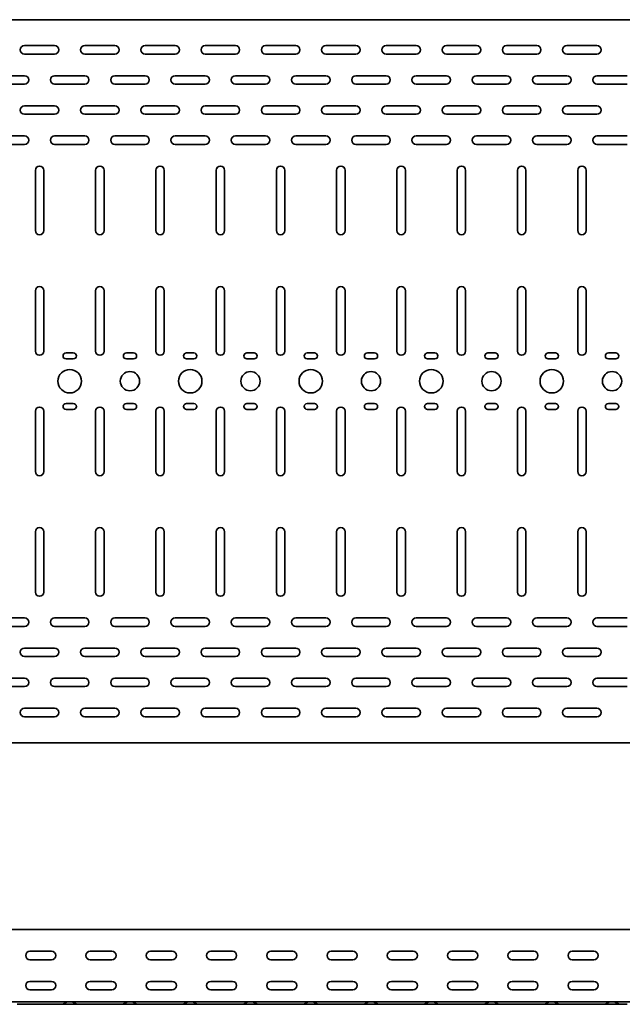
# Model space of a CAD drawing. Units: millimetres. Extents: x 274 to 4147, y 1842 to 2785.
# Drawn here: x 1682 to 2182, y 1842 to 2659 of the extents above; entities that cross this region are included whole.
import ezdxf

# ---------------------------------------------------------------- set-up
doc = ezdxf.new("R2010")
doc.units = ezdxf.units.MM
doc.layers.add('Visible Edges(DIN)', color=7, linetype='Continuous', lineweight=35)

msp = doc.modelspace()

# ---------------------------------------------------------------- linework, layer by layer
at = {"layer": 'Visible Edges(DIN)'}
for p, q in [((273.87, 2658.92), (3273.87, 2658.92)), ((1686.37, 2637.42), (1711.37, 2637.42)), ((1736.37, 2637.42), (1761.37, 2637.42)), ((1786.37, 2637.42), (1811.37, 2637.42)), ((1836.37, 2637.42), (1861.37, 2637.42)), ((1886.37, 2637.42), (1911.37, 2637.42)), ((1936.37, 2637.42), (1961.37, 2637.42)), ((1986.37, 2637.42), (2011.37, 2637.42)), ((2036.37, 2637.42), (2061.37, 2637.42)), ((2086.37, 2637.42), (2111.37, 2637.42)), ((2136.37, 2637.42), (2161.37, 2637.42)), ((1711.37, 2630.42), (1686.37, 2630.42)), ((1761.37, 2630.42), (1736.37, 2630.42)), ((1811.37, 2630.42), (1786.37, 2630.42)), ((1861.37, 2630.42), (1836.37, 2630.42)), ((1911.37, 2630.42), (1886.37, 2630.42)), ((1961.37, 2630.42), (1936.37, 2630.42)), ((2011.37, 2630.42), (1986.37, 2630.42)), ((2061.37, 2630.42), (2036.37, 2630.42)), ((2111.37, 2630.42), (2086.37, 2630.42)), ((2161.37, 2630.42), (2136.37, 2630.42)), ((1661.37, 2612.42), (1686.37, 2612.42)), ((1711.37, 2612.42), (1736.37, 2612.42)), ((1761.37, 2612.42), (1786.37, 2612.42)), ((1811.37, 2612.42), (1836.37, 2612.42)), ((1861.37, 2612.42), (1886.37, 2612.42)), ((1911.37, 2612.42), (1936.37, 2612.42)), ((1961.37, 2612.42), (1986.37, 2612.42)), ((2011.37, 2612.42), (2036.37, 2612.42)), ((2061.37, 2612.42), (2086.37, 2612.42)), ((2111.37, 2612.42), (2136.37, 2612.42)), ((2161.37, 2612.42), (2186.37, 2612.42)), ((1686.37, 2605.42), (1661.37, 2605.42)), ((1736.37, 2605.42), (1711.37, 2605.42)), ((1786.37, 2605.42), (1761.37, 2605.42)), ((1836.37, 2605.42), (1811.37, 2605.42)), ((1886.37, 2605.42), (1861.37, 2605.42)), ((1936.37, 2605.42), (1911.37, 2605.42)), ((1986.37, 2605.42), (1961.37, 2605.42)), ((2036.37, 2605.42), (2011.37, 2605.42)), ((2086.37, 2605.42), (2061.37, 2605.42)), ((2136.37, 2605.42), (2111.37, 2605.42)), ((2186.37, 2605.42), (2161.37, 2605.42)), ((1686.37, 2587.42), (1711.37, 2587.42)), ((1736.37, 2587.42), (1761.37, 2587.42)), ((1786.37, 2587.42), (1811.37, 2587.42)), ((1836.37, 2587.42), (1861.37, 2587.42)), ((1886.37, 2587.42), (1911.37, 2587.42)), ((1936.37, 2587.42), (1961.37, 2587.42)), ((1986.37, 2587.42), (2011.37, 2587.42)), ((2036.37, 2587.42), (2061.37, 2587.42)), ((2086.37, 2587.42), (2111.37, 2587.42)), ((2136.37, 2587.42), (2161.37, 2587.42)), ((1711.37, 2580.42), (1686.37, 2580.42)), ((1761.37, 2580.42), (1736.37, 2580.42)), ((1811.37, 2580.42), (1786.37, 2580.42)), ((1861.37, 2580.42), (1836.37, 2580.42)), ((1911.37, 2580.42), (1886.37, 2580.42)), ((1961.37, 2580.42), (1936.37, 2580.42)), ((2011.37, 2580.42), (1986.37, 2580.42)), ((2061.37, 2580.42), (2036.37, 2580.42)), ((2111.37, 2580.42), (2086.37, 2580.42)), ((2161.37, 2580.42), (2136.37, 2580.42)), ((1661.37, 2562.42), (1686.37, 2562.42)), ((1711.37, 2562.42), (1736.37, 2562.42)), ((1761.37, 2562.42), (1786.37, 2562.42)), ((1811.37, 2562.42), (1836.37, 2562.42)), ((1861.37, 2562.42), (1886.37, 2562.42)), ((1911.37, 2562.42), (1936.37, 2562.42)), ((1961.37, 2562.42), (1986.37, 2562.42)), ((2011.37, 2562.42), (2036.37, 2562.42)), ((2061.37, 2562.42), (2086.37, 2562.42)), ((2111.37, 2562.42), (2136.37, 2562.42)), ((2161.37, 2562.42), (2186.37, 2562.42)), ((1686.37, 2555.42), (1661.37, 2555.42)), ((1736.37, 2555.42), (1711.37, 2555.42)), ((1786.37, 2555.42), (1761.37, 2555.42)), ((1836.37, 2555.42), (1811.37, 2555.42)), ((1886.37, 2555.42), (1861.37, 2555.42)), ((1936.37, 2555.42), (1911.37, 2555.42)), ((1986.37, 2555.42), (1961.37, 2555.42)), ((2036.37, 2555.42), (2011.37, 2555.42)), ((2086.37, 2555.42), (2061.37, 2555.42)), ((2136.37, 2555.42), (2111.37, 2555.42)), ((2186.37, 2555.42), (2161.37, 2555.42)), ((1695.37, 2483.92), (1695.37, 2533.92)), ((1702.37, 2533.92), (1702.37, 2483.92)), ((1745.37, 2483.92), (1745.37, 2533.92)), ((1752.37, 2533.92), (1752.37, 2483.92)), ((1795.37, 2483.92), (1795.37, 2533.92)), ((1802.37, 2533.92), (1802.37, 2483.92)), ((1845.37, 2483.92), (1845.37, 2533.92)), ((1852.37, 2533.92), (1852.37, 2483.92)), ((1895.37, 2483.92), (1895.37, 2533.92)), ((1902.37, 2533.92), (1902.37, 2483.92)), ((1945.37, 2483.92), (1945.37, 2533.92)), ((1952.37, 2533.92), (1952.37, 2483.92)), ((1995.37, 2483.92), (1995.37, 2533.92)), ((2002.37, 2533.92), (2002.37, 2483.92)), ((2045.37, 2483.92), (2045.37, 2533.92)), ((2052.37, 2533.92), (2052.37, 2483.92)), ((2095.37, 2483.92), (2095.37, 2533.92)), ((2102.37, 2533.92), (2102.37, 2483.92)), ((2145.37, 2483.92), (2145.37, 2533.92)), ((2152.37, 2533.92), (2152.37, 2483.92)), ((1695.37, 2383.92), (1695.37, 2433.92)), ((1702.37, 2433.92), (1702.37, 2383.92)), ((1745.37, 2383.92), (1745.37, 2433.92)), ((1752.37, 2433.92), (1752.37, 2383.92)), ((1795.37, 2383.92), (1795.37, 2433.92)), ((1802.37, 2433.92), (1802.37, 2383.92)), ((1845.37, 2383.92), (1845.37, 2433.92)), ((1852.37, 2433.92), (1852.37, 2383.92)), ((1895.37, 2383.92), (1895.37, 2433.92)), ((1902.37, 2433.92), (1902.37, 2383.92)), ((1945.37, 2383.92), (1945.37, 2433.92)), ((1952.37, 2433.92), (1952.37, 2383.92)), ((1995.37, 2383.92), (1995.37, 2433.92)), ((2002.37, 2433.92), (2002.37, 2383.92)), ((2045.37, 2383.92), (2045.37, 2433.92)), ((2052.37, 2433.92), (2052.37, 2383.92)), ((2095.37, 2383.92), (2095.37, 2433.92)), ((2102.37, 2433.92), (2102.37, 2383.92)), ((2145.37, 2383.92), (2145.37, 2433.92)), ((2152.37, 2433.92), (2152.37, 2383.92)), ((1720.87, 2382.42), (1726.87, 2382.42)), ((1770.87, 2382.42), (1776.87, 2382.42)), ((1820.87, 2382.42), (1826.87, 2382.42)), ((1870.87, 2382.42), (1876.87, 2382.42)), ((1920.87, 2382.42), (1926.87, 2382.42)), ((1970.87, 2382.42), (1976.87, 2382.42)), ((2020.87, 2382.42), (2026.87, 2382.42)), ((2070.87, 2382.42), (2076.87, 2382.42)), ((2120.87, 2382.42), (2126.87, 2382.42)), ((2170.87, 2382.42), (2176.87, 2382.42)), ((1726.87, 2377.42), (1720.87, 2377.42)), ((1776.87, 2377.42), (1770.87, 2377.42)), ((1826.87, 2377.42), (1820.87, 2377.42)), ((1876.87, 2377.42), (1870.87, 2377.42)), ((1926.87, 2377.42), (1920.87, 2377.42)), ((1976.87, 2377.42), (1970.87, 2377.42)), ((2026.87, 2377.42), (2020.87, 2377.42)), ((2076.87, 2377.42), (2070.87, 2377.42)), ((2126.87, 2377.42), (2120.87, 2377.42)), ((2176.87, 2377.42), (2170.87, 2377.42)), ((1720.87, 2340.42), (1726.87, 2340.42)), ((1770.87, 2340.42), (1776.87, 2340.42)), ((1820.87, 2340.42), (1826.87, 2340.42)), ((1870.87, 2340.42), (1876.87, 2340.42)), ((1920.87, 2340.42), (1926.87, 2340.42)), ((1970.87, 2340.42), (1976.87, 2340.42)), ((2020.87, 2340.42), (2026.87, 2340.42)), ((2070.87, 2340.42), (2076.87, 2340.42)), ((2120.87, 2340.42), (2126.87, 2340.42)), ((2170.87, 2340.42), (2176.87, 2340.42)), ((1695.37, 2283.92), (1695.37, 2333.92)), ((1702.37, 2333.92), (1702.37, 2283.92)), ((1726.87, 2335.42), (1720.87, 2335.42)), ((1745.37, 2283.92), (1745.37, 2333.92)), ((1752.37, 2333.92), (1752.37, 2283.92)), ((1776.87, 2335.42), (1770.87, 2335.42)), ((1795.37, 2283.92), (1795.37, 2333.92)), ((1802.37, 2333.92), (1802.37, 2283.92)), ((1826.87, 2335.42), (1820.87, 2335.42)), ((1845.37, 2283.92), (1845.37, 2333.92)), ((1852.37, 2333.92), (1852.37, 2283.92)), ((1876.87, 2335.42), (1870.87, 2335.42)), ((1895.37, 2283.92), (1895.37, 2333.92)), ((1902.37, 2333.92), (1902.37, 2283.92)), ((1926.87, 2335.42), (1920.87, 2335.42)), ((1945.37, 2283.92), (1945.37, 2333.92)), ((1952.37, 2333.92), (1952.37, 2283.92)), ((1976.87, 2335.42), (1970.87, 2335.42)), ((1995.37, 2283.92), (1995.37, 2333.92)), ((2002.37, 2333.92), (2002.37, 2283.92)), ((2026.87, 2335.42), (2020.87, 2335.42)), ((2045.37, 2283.92), (2045.37, 2333.92)), ((2052.37, 2333.92), (2052.37, 2283.92)), ((2076.87, 2335.42), (2070.87, 2335.42)), ((2095.37, 2283.92), (2095.37, 2333.92)), ((2102.37, 2333.92), (2102.37, 2283.92)), ((2126.87, 2335.42), (2120.87, 2335.42)), ((2145.37, 2283.92), (2145.37, 2333.92)), ((2152.37, 2333.92), (2152.37, 2283.92)), ((2176.87, 2335.42), (2170.87, 2335.42)), ((1695.37, 2183.92), (1695.37, 2233.92)), ((1702.37, 2233.92), (1702.37, 2183.92)), ((1745.37, 2183.92), (1745.37, 2233.92)), ((1752.37, 2233.92), (1752.37, 2183.92)), ((1795.37, 2183.92), (1795.37, 2233.92)), ((1802.37, 2233.92), (1802.37, 2183.92)), ((1845.37, 2183.92), (1845.37, 2233.92)), ((1852.37, 2233.92), (1852.37, 2183.92)), ((1895.37, 2183.92), (1895.37, 2233.92)), ((1902.37, 2233.92), (1902.37, 2183.92)), ((1945.37, 2183.92), (1945.37, 2233.92)), ((1952.37, 2233.92), (1952.37, 2183.92)), ((1995.37, 2183.92), (1995.37, 2233.92)), ((2002.37, 2233.92), (2002.37, 2183.92)), ((2045.37, 2183.92), (2045.37, 2233.92)), ((2052.37, 2233.92), (2052.37, 2183.92)), ((2095.37, 2183.92), (2095.37, 2233.92)), ((2102.37, 2233.92), (2102.37, 2183.92)), ((2145.37, 2183.92), (2145.37, 2233.92)), ((2152.37, 2233.92), (2152.37, 2183.92)), ((1661.37, 2162.42), (1686.37, 2162.42)), ((1711.37, 2162.42), (1736.37, 2162.42)), ((1761.37, 2162.42), (1786.37, 2162.42)), ((1811.37, 2162.42), (1836.37, 2162.42)), ((1861.37, 2162.42), (1886.37, 2162.42)), ((1911.37, 2162.42), (1936.37, 2162.42)), ((1961.37, 2162.42), (1986.37, 2162.42)), ((2011.37, 2162.42), (2036.37, 2162.42)), ((2061.37, 2162.42), (2086.37, 2162.42)), ((2111.37, 2162.42), (2136.37, 2162.42)), ((2161.37, 2162.42), (2186.37, 2162.42)), ((1686.37, 2155.42), (1661.37, 2155.42)), ((1736.37, 2155.42), (1711.37, 2155.42)), ((1786.37, 2155.42), (1761.37, 2155.42)), ((1836.37, 2155.42), (1811.37, 2155.42)), ((1886.37, 2155.42), (1861.37, 2155.42)), ((1936.37, 2155.42), (1911.37, 2155.42)), ((1986.37, 2155.42), (1961.37, 2155.42)), ((2036.37, 2155.42), (2011.37, 2155.42)), ((2086.37, 2155.42), (2061.37, 2155.42)), ((2136.37, 2155.42), (2111.37, 2155.42)), ((2186.37, 2155.42), (2161.37, 2155.42)), ((1686.37, 2137.42), (1711.37, 2137.42)), ((1736.37, 2137.42), (1761.37, 2137.42)), ((1786.37, 2137.42), (1811.37, 2137.42)), ((1836.37, 2137.42), (1861.37, 2137.42)), ((1886.37, 2137.42), (1911.37, 2137.42)), ((1936.37, 2137.42), (1961.37, 2137.42)), ((1986.37, 2137.42), (2011.37, 2137.42)), ((2036.37, 2137.42), (2061.37, 2137.42)), ((2086.37, 2137.42), (2111.37, 2137.42)), ((2136.37, 2137.42), (2161.37, 2137.42)), ((1711.37, 2130.42), (1686.37, 2130.42)), ((1761.37, 2130.42), (1736.37, 2130.42)), ((1811.37, 2130.42), (1786.37, 2130.42)), ((1861.37, 2130.42), (1836.37, 2130.42)), ((1911.37, 2130.42), (1886.37, 2130.42)), ((1961.37, 2130.42), (1936.37, 2130.42)), ((2011.37, 2130.42), (1986.37, 2130.42)), ((2061.37, 2130.42), (2036.37, 2130.42)), ((2111.37, 2130.42), (2086.37, 2130.42)), ((2161.37, 2130.42), (2136.37, 2130.42)), ((1661.37, 2112.42), (1686.37, 2112.42)), ((1711.37, 2112.42), (1736.37, 2112.42)), ((1761.37, 2112.42), (1786.37, 2112.42)), ((1811.37, 2112.42), (1836.37, 2112.42)), ((1861.37, 2112.42), (1886.37, 2112.42)), ((1911.37, 2112.42), (1936.37, 2112.42)), ((1961.37, 2112.42), (1986.37, 2112.42)), ((2011.37, 2112.42), (2036.37, 2112.42)), ((2061.37, 2112.42), (2086.37, 2112.42)), ((2111.37, 2112.42), (2136.37, 2112.42)), ((2161.37, 2112.42), (2186.37, 2112.42)), ((1686.37, 2105.42), (1661.37, 2105.42)), ((1736.37, 2105.42), (1711.37, 2105.42)), ((1786.37, 2105.42), (1761.37, 2105.42)), ((1836.37, 2105.42), (1811.37, 2105.42)), ((1886.37, 2105.42), (1861.37, 2105.42)), ((1936.37, 2105.42), (1911.37, 2105.42)), ((1986.37, 2105.42), (1961.37, 2105.42)), ((2036.37, 2105.42), (2011.37, 2105.42)), ((2086.37, 2105.42), (2061.37, 2105.42)), ((2136.37, 2105.42), (2111.37, 2105.42)), ((2186.37, 2105.42), (2161.37, 2105.42)), ((1686.37, 2087.42), (1711.37, 2087.42)), ((1736.37, 2087.42), (1761.37, 2087.42)), ((1786.37, 2087.42), (1811.37, 2087.42)), ((1836.37, 2087.42), (1861.37, 2087.42)), ((1886.37, 2087.42), (1911.37, 2087.42)), ((1936.37, 2087.42), (1961.37, 2087.42)), ((1986.37, 2087.42), (2011.37, 2087.42)), ((2036.37, 2087.42), (2061.37, 2087.42)), ((2086.37, 2087.42), (2111.37, 2087.42)), ((2136.37, 2087.42), (2161.37, 2087.42)), ((1711.37, 2080.42), (1686.37, 2080.42)), ((1761.37, 2080.42), (1736.37, 2080.42)), ((1811.37, 2080.42), (1786.37, 2080.42)), ((1861.37, 2080.42), (1836.37, 2080.42)), ((1911.37, 2080.42), (1886.37, 2080.42)), ((1961.37, 2080.42), (1936.37, 2080.42)), ((2011.37, 2080.42), (1986.37, 2080.42)), ((2061.37, 2080.42), (2036.37, 2080.42)), ((2111.37, 2080.42), (2086.37, 2080.42)), ((2161.37, 2080.42), (2136.37, 2080.42)), ((3273.87, 2058.92), (273.87, 2058.92)), ((3273.87, 1903.79), (273.87, 1903.79)), ((1690.87, 1885.79), (1708.87, 1885.79)), ((1740.87, 1885.79), (1758.87, 1885.79)), ((1790.87, 1885.79), (1808.87, 1885.79)), ((1840.87, 1885.79), (1858.87, 1885.79)), ((1890.87, 1885.79), (1908.87, 1885.79)), ((1940.87, 1885.79), (1958.87, 1885.79)), ((1990.87, 1885.79), (2008.87, 1885.79)), ((2040.87, 1885.79), (2058.87, 1885.79)), ((2090.87, 1885.79), (2108.87, 1885.79)), ((2140.87, 1885.79), (2158.87, 1885.79)), ((1708.87, 1878.79), (1690.87, 1878.79)), ((1758.87, 1878.79), (1740.87, 1878.79)), ((1808.87, 1878.79), (1790.87, 1878.79)), ((1858.87, 1878.79), (1840.87, 1878.79)), ((1908.87, 1878.79), (1890.87, 1878.79)), ((1958.87, 1878.79), (1940.87, 1878.79)), ((2008.87, 1878.79), (1990.87, 1878.79)), ((2058.87, 1878.79), (2040.87, 1878.79)), ((2108.87, 1878.79), (2090.87, 1878.79)), ((2158.87, 1878.79), (2140.87, 1878.79)), ((1690.87, 1860.79), (1708.87, 1860.79)), ((1740.87, 1860.79), (1758.87, 1860.79)), ((1790.87, 1860.79), (1808.87, 1860.79)), ((1840.87, 1860.79), (1858.87, 1860.79)), ((1890.87, 1860.79), (1908.87, 1860.79)), ((1940.87, 1860.79), (1958.87, 1860.79)), ((1990.87, 1860.79), (2008.87, 1860.79)), ((2040.87, 1860.79), (2058.87, 1860.79)), ((2090.87, 1860.79), (2108.87, 1860.79)), ((2140.87, 1860.79), (2158.87, 1860.79)), ((1708.87, 1853.79), (1690.87, 1853.79)), ((1758.87, 1853.79), (1740.87, 1853.79)), ((1808.87, 1853.79), (1790.87, 1853.79)), ((1858.87, 1853.79), (1840.87, 1853.79)), ((1908.87, 1853.79), (1890.87, 1853.79)), ((1958.87, 1853.79), (1940.87, 1853.79)), ((2008.87, 1853.79), (1990.87, 1853.79)), ((2058.87, 1853.79), (2040.87, 1853.79)), ((2108.87, 1853.79), (2090.87, 1853.79)), ((2158.87, 1853.79), (2140.87, 1853.79)), ((3273.87, 1843.79), (273.87, 1843.79)), ((1686.37, 1841.79), (1680.37, 1841.79)), ((1686.37, 1841.79), (1711.37, 1841.79)), ((1711.37, 1841.79), (1717.37, 1841.79)), ((1717.37, 1841.79), (1730.37, 1841.79)), ((1718.61, 1842.12), (1721.25, 1843.62)), ((1729.13, 1842.12), (1726.49, 1843.62)), ((1736.37, 1841.79), (1730.37, 1841.79)), ((1736.37, 1841.79), (1761.37, 1841.79)), ((1761.37, 1841.79), (1767.37, 1841.79)), ((1767.37, 1841.79), (1780.37, 1841.79)), ((1768.61, 1842.12), (1771.25, 1843.62)), ((1779.13, 1842.12), (1776.49, 1843.62)), ((1786.37, 1841.79), (1780.37, 1841.79)), ((1786.37, 1841.79), (1811.37, 1841.79)), ((1811.37, 1841.79), (1817.37, 1841.79)), ((1817.37, 1841.79), (1830.37, 1841.79)), ((1818.61, 1842.12), (1821.25, 1843.62)), ((1829.13, 1842.12), (1826.49, 1843.62)), ((1836.37, 1841.79), (1830.37, 1841.79)), ((1836.37, 1841.79), (1861.37, 1841.79)), ((1861.37, 1841.79), (1867.37, 1841.79)), ((1867.37, 1841.79), (1880.37, 1841.79)), ((1868.61, 1842.12), (1871.25, 1843.62)), ((1879.13, 1842.12), (1876.49, 1843.62)), ((1886.37, 1841.79), (1880.37, 1841.79)), ((1886.37, 1841.79), (1911.37, 1841.79)), ((1911.37, 1841.79), (1917.37, 1841.79)), ((1917.37, 1841.79), (1930.37, 1841.79)), ((1918.61, 1842.12), (1921.25, 1843.62)), ((1929.13, 1842.12), (1926.49, 1843.62)), ((1936.37, 1841.79), (1930.37, 1841.79)), ((1936.37, 1841.79), (1961.37, 1841.79)), ((1961.37, 1841.79), (1967.37, 1841.79)), ((1967.37, 1841.79), (1980.37, 1841.79)), ((1968.61, 1842.12), (1971.25, 1843.62)), ((1979.13, 1842.12), (1976.49, 1843.62)), ((1986.37, 1841.79), (1980.37, 1841.79)), ((1986.37, 1841.79), (2011.37, 1841.79)), ((2011.37, 1841.79), (2017.37, 1841.79)), ((2017.37, 1841.79), (2030.37, 1841.79)), ((2018.61, 1842.12), (2021.25, 1843.62)), ((2029.13, 1842.12), (2026.49, 1843.62)), ((2036.37, 1841.79), (2030.37, 1841.79)), ((2036.37, 1841.79), (2061.37, 1841.79)), ((2061.37, 1841.79), (2067.37, 1841.79)), ((2067.37, 1841.79), (2080.37, 1841.79)), ((2068.61, 1842.12), (2071.25, 1843.62)), ((2079.13, 1842.12), (2076.49, 1843.62)), ((2086.37, 1841.79), (2080.37, 1841.79)), ((2086.37, 1841.79), (2111.37, 1841.79)), ((2111.37, 1841.79), (2117.37, 1841.79)), ((2117.37, 1841.79), (2130.37, 1841.79)), ((2118.61, 1842.12), (2121.25, 1843.62)), ((2129.13, 1842.12), (2126.49, 1843.62)), ((2136.37, 1841.79), (2130.37, 1841.79)), ((2136.37, 1841.79), (2161.37, 1841.79)), ((2161.37, 1841.79), (2167.37, 1841.79)), ((2167.37, 1841.79), (2180.37, 1841.79)), ((2168.61, 1842.12), (2171.25, 1843.62)), ((2179.13, 1842.12), (2176.49, 1843.62)), ((2186.37, 1841.79), (2180.37, 1841.79))]:
    msp.add_line(p, q, dxfattribs=at)
for centre, radius in [((1723.87, 2358.92), 9.75), ((1773.87, 2358.92), 8), ((1823.87, 2358.92), 9.75), ((1873.87, 2358.92), 8), ((1923.87, 2358.92), 9.75), ((1973.87, 2358.92), 8), ((2023.87, 2358.92), 9.75), ((2073.87, 2358.92), 8), ((2123.87, 2358.92), 9.75), ((2173.87, 2358.92), 8)]:
    msp.add_circle(centre, radius, dxfattribs=at)
for centre, radius, start, end in [((1686.37, 2633.92), 3.5, 90, 270), ((1711.37, 2633.92), 3.5, 270, 90), ((1736.37, 2633.92), 3.5, 90, 270), ((1761.37, 2633.92), 3.5, 270, 90), ((1786.37, 2633.92), 3.5, 90, 270), ((1811.37, 2633.92), 3.5, 270, 90), ((1836.37, 2633.92), 3.5, 90, 270), ((1861.37, 2633.92), 3.5, 270, 90), ((1886.37, 2633.92), 3.5, 90, 270), ((1911.37, 2633.92), 3.5, 270, 90), ((1936.37, 2633.92), 3.5, 90, 270), ((1961.37, 2633.92), 3.5, 270, 90), ((1986.37, 2633.92), 3.5, 90, 270), ((2011.37, 2633.92), 3.5, 270, 90), ((2036.37, 2633.92), 3.5, 90, 270), ((2061.37, 2633.92), 3.5, 270, 90), ((2086.37, 2633.92), 3.5, 90, 270), ((2111.37, 2633.92), 3.5, 270, 90), ((2136.37, 2633.92), 3.5, 90, 270), ((2161.37, 2633.92), 3.5, 270, 90), ((1686.37, 2608.92), 3.5, 270, 90), ((1711.37, 2608.92), 3.5, 90, 270), ((1736.37, 2608.92), 3.5, 270, 90), ((1761.37, 2608.92), 3.5, 90, 270), ((1786.37, 2608.92), 3.5, 270, 90), ((1811.37, 2608.92), 3.5, 90, 270), ((1836.37, 2608.92), 3.5, 270, 90), ((1861.37, 2608.92), 3.5, 90, 270), ((1886.37, 2608.92), 3.5, 270, 90), ((1911.37, 2608.92), 3.5, 90, 270), ((1936.37, 2608.92), 3.5, 270, 90), ((1961.37, 2608.92), 3.5, 90, 270), ((1986.37, 2608.92), 3.5, 270, 90), ((2011.37, 2608.92), 3.5, 90, 270), ((2036.37, 2608.92), 3.5, 270, 90), ((2061.37, 2608.92), 3.5, 90, 270), ((2086.37, 2608.92), 3.5, 270, 90), ((2111.37, 2608.92), 3.5, 90, 270), ((2136.37, 2608.92), 3.5, 270, 90), ((2161.37, 2608.92), 3.5, 90, 270), ((1686.37, 2583.92), 3.5, 90, 270), ((1711.37, 2583.92), 3.5, 270, 90), ((1736.37, 2583.92), 3.5, 90, 270), ((1761.37, 2583.92), 3.5, 270, 90), ((1786.37, 2583.92), 3.5, 90, 270), ((1811.37, 2583.92), 3.5, 270, 90), ((1836.37, 2583.92), 3.5, 90, 270), ((1861.37, 2583.92), 3.5, 270, 90), ((1886.37, 2583.92), 3.5, 90, 270), ((1911.37, 2583.92), 3.5, 270, 90), ((1936.37, 2583.92), 3.5, 90, 270), ((1961.37, 2583.92), 3.5, 270, 90), ((1986.37, 2583.92), 3.5, 90, 270), ((2011.37, 2583.92), 3.5, 270, 90), ((2036.37, 2583.92), 3.5, 90, 270), ((2061.37, 2583.92), 3.5, 270, 90), ((2086.37, 2583.92), 3.5, 90, 270), ((2111.37, 2583.92), 3.5, 270, 90), ((2136.37, 2583.92), 3.5, 90, 270), ((2161.37, 2583.92), 3.5, 270, 90), ((1686.37, 2558.92), 3.5, 270, 90), ((1711.37, 2558.92), 3.5, 90, 270), ((1736.37, 2558.92), 3.5, 270, 90), ((1761.37, 2558.92), 3.5, 90, 270), ((1786.37, 2558.92), 3.5, 270, 90), ((1811.37, 2558.92), 3.5, 90, 270), ((1836.37, 2558.92), 3.5, 270, 90), ((1861.37, 2558.92), 3.5, 90, 270), ((1886.37, 2558.92), 3.5, 270, 90), ((1911.37, 2558.92), 3.5, 90, 270), ((1936.37, 2558.92), 3.5, 270, 90), ((1961.37, 2558.92), 3.5, 90, 270), ((1986.37, 2558.92), 3.5, 270, 90), ((2011.37, 2558.92), 3.5, 90, 270), ((2036.37, 2558.92), 3.5, 270, 90), ((2061.37, 2558.92), 3.5, 90, 270), ((2086.37, 2558.92), 3.5, 270, 90), ((2111.37, 2558.92), 3.5, 90, 270), ((2136.37, 2558.92), 3.5, 270, 90), ((2161.37, 2558.92), 3.5, 90, 270), ((1698.87, 2533.92), 3.5, 0, 180), ((1748.87, 2533.92), 3.5, 0, 180), ((1798.87, 2533.92), 3.5, 0, 180), ((1848.87, 2533.92), 3.5, 0, 180), ((1898.87, 2533.92), 3.5, 0, 180), ((1948.87, 2533.92), 3.5, 0, 180), ((1998.87, 2533.92), 3.5, 0, 180), ((2048.87, 2533.92), 3.5, 0, 180), ((2098.87, 2533.92), 3.5, 0, 180), ((2148.87, 2533.92), 3.5, 0, 180), ((1698.87, 2483.92), 3.5, 180, 0), ((1748.87, 2483.92), 3.5, 180, 0), ((1798.87, 2483.92), 3.5, 180, 0), ((1848.87, 2483.92), 3.5, 180, 0), ((1898.87, 2483.92), 3.5, 180, 0), ((1948.87, 2483.92), 3.5, 180, 0), ((1998.87, 2483.92), 3.5, 180, 0), ((2048.87, 2483.92), 3.5, 180, 0), ((2098.87, 2483.92), 3.5, 180, 0), ((2148.87, 2483.92), 3.5, 180, 0), ((1698.87, 2433.92), 3.5, 0, 180), ((1748.87, 2433.92), 3.5, 0, 180), ((1798.87, 2433.92), 3.5, 0, 180), ((1848.87, 2433.92), 3.5, 0, 180), ((1898.87, 2433.92), 3.5, 0, 180), ((1948.87, 2433.92), 3.5, 0, 180), ((1998.87, 2433.92), 3.5, 0, 180), ((2048.87, 2433.92), 3.5, 0, 180), ((2098.87, 2433.92), 3.5, 0, 180), ((2148.87, 2433.92), 3.5, 0, 180), ((1698.87, 2383.92), 3.5, 180, 0), ((1720.87, 2379.92), 2.5, 90, 270), ((1726.87, 2379.92), 2.5, 270, 90), ((1748.87, 2383.92), 3.5, 180, 0), ((1770.87, 2379.92), 2.5, 90, 270), ((1776.87, 2379.92), 2.5, 270, 90), ((1798.87, 2383.92), 3.5, 180, 0), ((1820.87, 2379.92), 2.5, 90, 270), ((1826.87, 2379.92), 2.5, 270, 90), ((1848.87, 2383.92), 3.5, 180, 0), ((1870.87, 2379.92), 2.5, 90, 270), ((1876.87, 2379.92), 2.5, 270, 90), ((1898.87, 2383.92), 3.5, 180, 0), ((1920.87, 2379.92), 2.5, 90, 270), ((1926.87, 2379.92), 2.5, 270, 90), ((1948.87, 2383.92), 3.5, 180, 0), ((1970.87, 2379.92), 2.5, 90, 270), ((1976.87, 2379.92), 2.5, 270, 90), ((1998.87, 2383.92), 3.5, 180, 0), ((2020.87, 2379.92), 2.5, 90, 270), ((2026.87, 2379.92), 2.5, 270, 90), ((2048.87, 2383.92), 3.5, 180, 0), ((2070.87, 2379.92), 2.5, 90, 270), ((2076.87, 2379.92), 2.5, 270, 90), ((2098.87, 2383.92), 3.5, 180, 0), ((2120.87, 2379.92), 2.5, 90, 270), ((2126.87, 2379.92), 2.5, 270, 90), ((2148.87, 2383.92), 3.5, 180, 0), ((2170.87, 2379.92), 2.5, 90, 270), ((2176.87, 2379.92), 2.5, 270, 90), ((1698.87, 2333.92), 3.5, 0, 180), ((1720.87, 2337.92), 2.5, 90, 270), ((1726.87, 2337.92), 2.5, 270, 90), ((1748.87, 2333.92), 3.5, 0, 180), ((1770.87, 2337.92), 2.5, 90, 270), ((1776.87, 2337.92), 2.5, 270, 90), ((1798.87, 2333.92), 3.5, 0, 180), ((1820.87, 2337.92), 2.5, 90, 270), ((1826.87, 2337.92), 2.5, 270, 90), ((1848.87, 2333.92), 3.5, 0, 180), ((1870.87, 2337.92), 2.5, 90, 270), ((1876.87, 2337.92), 2.5, 270, 90), ((1898.87, 2333.92), 3.5, 0, 180), ((1920.87, 2337.92), 2.5, 90, 270), ((1926.87, 2337.92), 2.5, 270, 90), ((1948.87, 2333.92), 3.5, 0, 180), ((1970.87, 2337.92), 2.5, 90, 270), ((1976.87, 2337.92), 2.5, 270, 90), ((1998.87, 2333.92), 3.5, 0, 180), ((2020.87, 2337.92), 2.5, 90, 270), ((2026.87, 2337.92), 2.5, 270, 90), ((2048.87, 2333.92), 3.5, 0, 180), ((2070.87, 2337.92), 2.5, 90, 270), ((2076.87, 2337.92), 2.5, 270, 90), ((2098.87, 2333.92), 3.5, 0, 180), ((2120.87, 2337.92), 2.5, 90, 270), ((2126.87, 2337.92), 2.5, 270, 90), ((2148.87, 2333.92), 3.5, 0, 180), ((2170.87, 2337.92), 2.5, 90, 270), ((2176.87, 2337.92), 2.5, 270, 90), ((1698.87, 2283.92), 3.5, 180, 0), ((1748.87, 2283.92), 3.5, 180, 0), ((1798.87, 2283.92), 3.5, 180, 0), ((1848.87, 2283.92), 3.5, 180, 0), ((1898.87, 2283.92), 3.5, 180, 0), ((1948.87, 2283.92), 3.5, 180, 0), ((1998.87, 2283.92), 3.5, 180, 0), ((2048.87, 2283.92), 3.5, 180, 0), ((2098.87, 2283.92), 3.5, 180, 0), ((2148.87, 2283.92), 3.5, 180, 0), ((1698.87, 2233.92), 3.5, 0, 180), ((1748.87, 2233.92), 3.5, 0, 180), ((1798.87, 2233.92), 3.5, 0, 180), ((1848.87, 2233.92), 3.5, 0, 180), ((1898.87, 2233.92), 3.5, 0, 180), ((1948.87, 2233.92), 3.5, 0, 180), ((1998.87, 2233.92), 3.5, 0, 180), ((2048.87, 2233.92), 3.5, 0, 180), ((2098.87, 2233.92), 3.5, 0, 180), ((2148.87, 2233.92), 3.5, 0, 180), ((1698.87, 2183.92), 3.5, 180, 0), ((1748.87, 2183.92), 3.5, 180, 0), ((1798.87, 2183.92), 3.5, 180, 0), ((1848.87, 2183.92), 3.5, 180, 0), ((1898.87, 2183.92), 3.5, 180, 0), ((1948.87, 2183.92), 3.5, 180, 0), ((1998.87, 2183.92), 3.5, 180, 0), ((2048.87, 2183.92), 3.5, 180, 0), ((2098.87, 2183.92), 3.5, 180, 0), ((2148.87, 2183.92), 3.5, 180, 0), ((1686.37, 2158.92), 3.5, 270, 90), ((1711.37, 2158.92), 3.5, 90, 270), ((1736.37, 2158.92), 3.5, 270, 90), ((1761.37, 2158.92), 3.5, 90, 270), ((1786.37, 2158.92), 3.5, 270, 90), ((1811.37, 2158.92), 3.5, 90, 270), ((1836.37, 2158.92), 3.5, 270, 90), ((1861.37, 2158.92), 3.5, 90, 270), ((1886.37, 2158.92), 3.5, 270, 90), ((1911.37, 2158.92), 3.5, 90, 270), ((1936.37, 2158.92), 3.5, 270, 90), ((1961.37, 2158.92), 3.5, 90, 270), ((1986.37, 2158.92), 3.5, 270, 90), ((2011.37, 2158.92), 3.5, 90, 270), ((2036.37, 2158.92), 3.5, 270, 90), ((2061.37, 2158.92), 3.5, 90, 270), ((2086.37, 2158.92), 3.5, 270, 90), ((2111.37, 2158.92), 3.5, 90, 270), ((2136.37, 2158.92), 3.5, 270, 90), ((2161.37, 2158.92), 3.5, 90, 270), ((1686.37, 2133.92), 3.5, 90, 270), ((1711.37, 2133.92), 3.5, 270, 90), ((1736.37, 2133.92), 3.5, 90, 270), ((1761.37, 2133.92), 3.5, 270, 90), ((1786.37, 2133.92), 3.5, 90, 270), ((1811.37, 2133.92), 3.5, 270, 90), ((1836.37, 2133.92), 3.5, 90, 270), ((1861.37, 2133.92), 3.5, 270, 90), ((1886.37, 2133.92), 3.5, 90, 270), ((1911.37, 2133.92), 3.5, 270, 90), ((1936.37, 2133.92), 3.5, 90, 270), ((1961.37, 2133.92), 3.5, 270, 90), ((1986.37, 2133.92), 3.5, 90, 270), ((2011.37, 2133.92), 3.5, 270, 90), ((2036.37, 2133.92), 3.5, 90, 270), ((2061.37, 2133.92), 3.5, 270, 90), ((2086.37, 2133.92), 3.5, 90, 270), ((2111.37, 2133.92), 3.5, 270, 90), ((2136.37, 2133.92), 3.5, 90, 270), ((2161.37, 2133.92), 3.5, 270, 90), ((1686.37, 2108.92), 3.5, 270, 90), ((1711.37, 2108.92), 3.5, 90, 270), ((1736.37, 2108.92), 3.5, 270, 90), ((1761.37, 2108.92), 3.5, 90, 270), ((1786.37, 2108.92), 3.5, 270, 90), ((1811.37, 2108.92), 3.5, 90, 270), ((1836.37, 2108.92), 3.5, 270, 90), ((1861.37, 2108.92), 3.5, 90, 270), ((1886.37, 2108.92), 3.5, 270, 90), ((1911.37, 2108.92), 3.5, 90, 270), ((1936.37, 2108.92), 3.5, 270, 90), ((1961.37, 2108.92), 3.5, 90, 270), ((1986.37, 2108.92), 3.5, 270, 90), ((2011.37, 2108.92), 3.5, 90, 270), ((2036.37, 2108.92), 3.5, 270, 90), ((2061.37, 2108.92), 3.5, 90, 270), ((2086.37, 2108.92), 3.5, 270, 90), ((2111.37, 2108.92), 3.5, 90, 270), ((2136.37, 2108.92), 3.5, 270, 90), ((2161.37, 2108.92), 3.5, 90, 270), ((1686.37, 2083.92), 3.5, 90, 270), ((1711.37, 2083.92), 3.5, 270, 90), ((1736.37, 2083.92), 3.5, 90, 270), ((1761.37, 2083.92), 3.5, 270, 90), ((1786.37, 2083.92), 3.5, 90, 270), ((1811.37, 2083.92), 3.5, 270, 90), ((1836.37, 2083.92), 3.5, 90, 270), ((1861.37, 2083.92), 3.5, 270, 90), ((1886.37, 2083.92), 3.5, 90, 270), ((1911.37, 2083.92), 3.5, 270, 90), ((1936.37, 2083.92), 3.5, 90, 270), ((1961.37, 2083.92), 3.5, 270, 90), ((1986.37, 2083.92), 3.5, 90, 270), ((2011.37, 2083.92), 3.5, 270, 90), ((2036.37, 2083.92), 3.5, 90, 270), ((2061.37, 2083.92), 3.5, 270, 90), ((2086.37, 2083.92), 3.5, 90, 270), ((2111.37, 2083.92), 3.5, 270, 90), ((2136.37, 2083.92), 3.5, 90, 270), ((2161.37, 2083.92), 3.5, 270, 90), ((1690.87, 1882.29), 3.5, 90, 270), ((1708.87, 1882.29), 3.5, 270, 90), ((1740.87, 1882.29), 3.5, 90, 270), ((1758.87, 1882.29), 3.5, 270, 90), ((1790.87, 1882.29), 3.5, 90, 270), ((1808.87, 1882.29), 3.5, 270, 90), ((1840.87, 1882.29), 3.5, 90, 270), ((1858.87, 1882.29), 3.5, 270, 90), ((1890.87, 1882.29), 3.5, 90, 270), ((1908.87, 1882.29), 3.5, 270, 90), ((1940.87, 1882.29), 3.5, 90, 270), ((1958.87, 1882.29), 3.5, 270, 90), ((1990.87, 1882.29), 3.5, 90, 270), ((2008.87, 1882.29), 3.5, 270, 90), ((2040.87, 1882.29), 3.5, 90, 270), ((2058.87, 1882.29), 3.5, 270, 90), ((2090.87, 1882.29), 3.5, 90, 270), ((2108.87, 1882.29), 3.5, 270, 90), ((2140.87, 1882.29), 3.5, 90, 270), ((2158.87, 1882.29), 3.5, 270, 90), ((1690.87, 1857.29), 3.5, 90, 270), ((1708.87, 1857.29), 3.5, 270, 90), ((1740.87, 1857.29), 3.5, 90, 270), ((1758.87, 1857.29), 3.5, 270, 90), ((1790.87, 1857.29), 3.5, 90, 270), ((1808.87, 1857.29), 3.5, 270, 90), ((1840.87, 1857.29), 3.5, 90, 270), ((1858.87, 1857.29), 3.5, 270, 90), ((1890.87, 1857.29), 3.5, 90, 270), ((1908.87, 1857.29), 3.5, 270, 90), ((1940.87, 1857.29), 3.5, 90, 270), ((1958.87, 1857.29), 3.5, 270, 90), ((1990.87, 1857.29), 3.5, 90, 270), ((2008.87, 1857.29), 3.5, 270, 90), ((2040.87, 1857.29), 3.5, 90, 270), ((2058.87, 1857.29), 3.5, 270, 90), ((2090.87, 1857.29), 3.5, 90, 270), ((2108.87, 1857.29), 3.5, 270, 90), ((2140.87, 1857.29), 3.5, 90, 270), ((2158.87, 1857.29), 3.5, 270, 90), ((1717.37, 1844.29), 2.5, 270, 299.70623), ((1721.87, 1842.54), 1.25, 90, 119.70623), ((1725.87, 1842.54), 1.25, 60.29377, 90), ((1730.37, 1844.29), 2.5, 240.29377, 270), ((1767.37, 1844.29), 2.5, 270, 299.70623), ((1771.87, 1842.54), 1.25, 90, 119.70623), ((1775.87, 1842.54), 1.25, 60.29377, 90), ((1780.37, 1844.29), 2.5, 240.29377, 270), ((1817.37, 1844.29), 2.5, 270, 299.70623), ((1821.87, 1842.54), 1.25, 90, 119.70623), ((1825.87, 1842.54), 1.25, 60.29377, 90), ((1830.37, 1844.29), 2.5, 240.29377, 270), ((1867.37, 1844.29), 2.5, 270, 299.70623), ((1871.87, 1842.54), 1.25, 90, 119.70623), ((1875.87, 1842.54), 1.25, 60.29377, 90), ((1880.37, 1844.29), 2.5, 240.29377, 270), ((1917.37, 1844.29), 2.5, 270, 299.70623), ((1921.87, 1842.54), 1.25, 90, 119.70623), ((1925.87, 1842.54), 1.25, 60.29377, 90), ((1930.37, 1844.29), 2.5, 240.29377, 270), ((1967.37, 1844.29), 2.5, 270, 299.70623), ((1971.87, 1842.54), 1.25, 90, 119.70623), ((1975.87, 1842.54), 1.25, 60.29377, 90), ((1980.37, 1844.29), 2.5, 240.29377, 270), ((2017.37, 1844.29), 2.5, 270, 299.70623), ((2021.87, 1842.54), 1.25, 90, 119.70623), ((2025.87, 1842.54), 1.25, 60.29377, 90), ((2030.37, 1844.29), 2.5, 240.29377, 270), ((2067.37, 1844.29), 2.5, 270, 299.70623), ((2071.87, 1842.54), 1.25, 90, 119.70623), ((2075.87, 1842.54), 1.25, 60.29377, 90), ((2080.37, 1844.29), 2.5, 240.29377, 270), ((2117.37, 1844.29), 2.5, 270, 299.70623), ((2121.87, 1842.54), 1.25, 90, 119.70623), ((2125.87, 1842.54), 1.25, 60.29377, 90), ((2130.37, 1844.29), 2.5, 240.29377, 270), ((2167.37, 1844.29), 2.5, 270, 299.70623), ((2171.87, 1842.54), 1.25, 90, 119.70623), ((2175.87, 1842.54), 1.25, 60.29377, 90), ((2180.37, 1844.29), 2.5, 240.29377, 270)]:
    msp.add_arc(centre, radius, start, end, dxfattribs=at)

doc.saveas('drawing.dxf')
